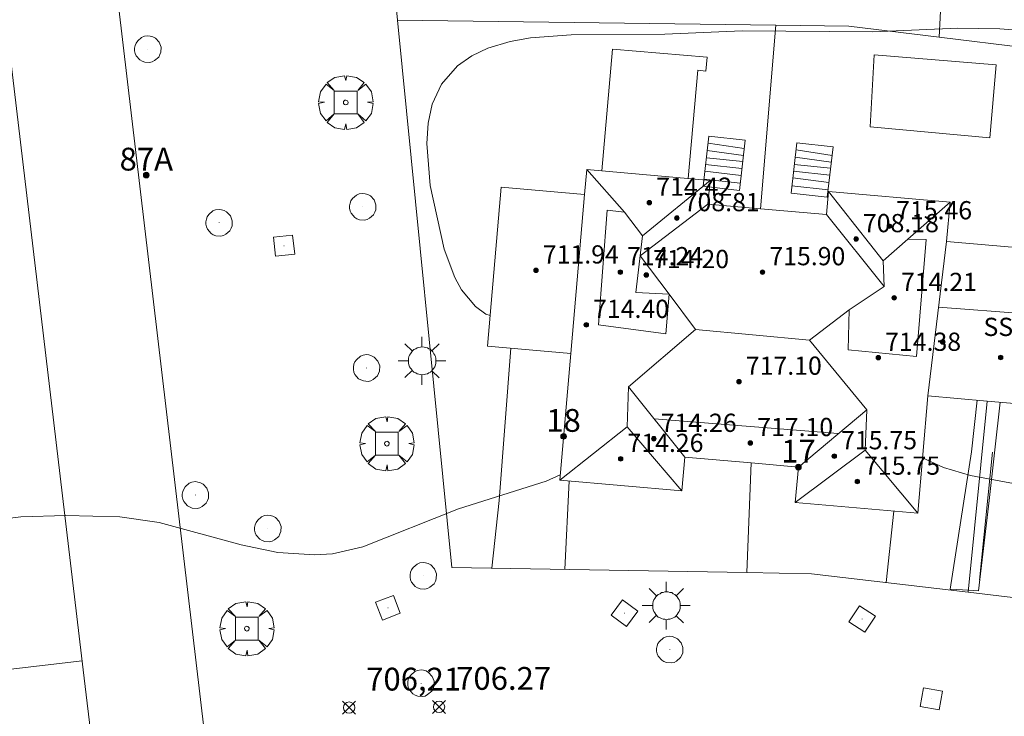
# Model space of a CAD drawing. Units: millimetres. Extents: x 422999 to 424003, y 4485999 to 4486502.
# Drawn here: x 423898 to 423941, y 4486181 to 4486212 of the extents above; entities that cross this region are included whole.
import ezdxf

# ---------------------------------------------------------------- set-up
doc = ezdxf.new("R2010")
doc.units = ezdxf.units.MM
doc.header["$MEASUREMENT"] = 0
for name, color, linetype, lineweight in [('1', 7, 'Continuous', 9), ('f012003p_num_plantas', 252, 'Continuous', 9), ('f022001p_portal', 7, 'Continuous', 9), ('f022001p_portal_texto', 7, 'Continuous', 9), ('f040024s_piscina', 140, 'Continuous', 9), ('f050002l_curvanivel_cgn', 23, 'Continuous', 9), ('f050008p_puntocotaterreno', 7, 'Continuous', 9), ('f050009p_puntocotaconstruccionelevada', 211, 'Continuous', 9), ('f061013p_arbol', 91, 'Continuous', 9), ('f070045l_muro_mur', 30, 'MURO2', 9), ('f070047l_seto', 91, 'Continuous', 9), ('f070048l_alambrada', 7, 'ALAMBRADA_3', 9), ('f070056l_edificacion_els', 22, 'Continuous', 9), ('f070056l_edificacion_med', 221, 'Continuous', 9), ('f070056s_edificacion_edi', 240, 'Continuous', 9), ('f070058l_elementoconstruido_bordillo', 30, 'Continuous', 9), ('f070058l_elementoconstruido_par', 11, 'Continuous', 9), ('f071028l_acera_escalera', 11, 'Continuous', 9), ('f071028s_acera_escalera', 11, 'Continuous', 9), ('f081046p_alcorque', 34, 'Continuous', 9), ('f081055p_farola', 7, 'Continuous', 9), ('f081065p_registro_circular', 7, 'Continuous', 9), ('f081065p_registro_cuadrado', 7, 'Continuous', 9)]:
    doc.layers.add(name, color=color, linetype=linetype, lineweight=lineweight)
doc.styles.get("Standard").update_dxf_attribs({"font": 'arial.ttf'})
doc.styles.add('Style-s7210005_h', font='txt')
doc.linetypes.add('ALAMBRADA_3', pattern='A,6.1e-05,[1,alambrada_3.shx,S=1,R=0,X=0,Y=0],-6.119413', length=6.119474)
doc.linetypes.add('MURO2', pattern='A,3.1e-05,[1,muro2.shx,S=1,R=0,X=0,Y=0],-3.058844', length=3.058875)

# ---------------------------------------------------------------- blocks, each defined once
blk = doc.blocks.new('punto_cota')
at = {"layer": 'f050008p_puntocotaterreno'}
for points in [[(0, 0), (-0.283, 0.283)], [(0, 0), (-0.283, -0.283)], [(0, 0), (0.283, 0.283)], [(0, 0), (0.283, -0.283)]]:
    blk.add_lwpolyline(points, dxfattribs=at)
blk.add_circle((0, 0), 0.25, dxfattribs=at)
blk = doc.blocks.new('punto_cota_construccion_elevada')
at = {"layer": 'f050009p_puntocotaconstruccionelevada'}
h = blk.add_hatch(color=256, dxfattribs=at)
h.dxf.hatch_style = 1
edge = h.paths.add_edge_path()
edge.add_arc((0, 0), 0.1, 0, 360)
blk.add_circle((0, 0), 0.1, dxfattribs=at)
blk = doc.blocks.new('arbol')
at = {"layer": 'f061013p_arbol', "linetype": 'Continuous', "lineweight": 0, "flags": 128}
for points in [[(0.96, 0.012), (1.2, 0.036), (1.128, 0.468), (0.888, 0.804), (0.528, 0.528), (0.816, 0.876), (0.48, 1.104), (0.048, 1.176), (0.012, 0.96), (-0.048, 1.176), (-0.48, 1.104), (-0.816, 0.876), (-0.504, 0.528), (-0.864, 0.804), (-1.104, 0.468), (-1.188, 0.036), (-0.936, 0.012)], [(-0.936, 0.012), (-1.188, -0.048), (-1.104, -0.48), (-0.864, -0.804), (-0.504, -0.504), (-0.816, -0.876), (-0.48, -1.116)], [(-0.48, -1.116), (-0.048, -1.188), (0.012, -0.936), (0.048, -1.188), (0.48, -1.116), (0.816, -0.876), (0.528, -0.504), (0.888, -0.804), (1.128, -0.48), (1.2, -0.048), (0.96, 0.012)]]:
    blk.add_lwpolyline(points, dxfattribs=at)
at = {"layer": 'f061013p_arbol', "linetype": 'Continuous', "lineweight": 0, "extrusion": (0, 0, -1)}
for start, end in [(180.0229, 7.5946), (7.2233, 180.0229)]:
    blk.add_arc((0, 0), 0.104, start, end, dxfattribs=at)
blk = doc.blocks.new('alcorque')
at = {"layer": 'f081046p_alcorque'}
blk.add_lwpolyline([(-0.5, -0.5), (0.5, -0.5), (0.5, 0.5), (-0.5, 0.5)], close=True, dxfattribs=at)
blk = doc.blocks.new('farola')
at = {"layer": '1'}
for points in [[(0, 1.05, 0), (0, 0.6, 0)], [(-0.75, 0.75, 0), (-0.42, 0.42, 0)], [(0.01, 0.61, 0), (0.09, 0.6, 0), (0.16, 0.58, 0), (0.24, 0.57, 0), (0.3, 0.52, 0), (0.37, 0.49, 0), (0.43, 0.43, 0), (0.48, 0.39, 0), (0.52, 0.31, 0), (0.57, 0.25, 0), (0.6, 0.18, 0), (0.61, 0.1, 0), (0.61, 0.03, 0), (0.61, -0.03, 0), (0.61, -0.11, 0), (0.6, -0.18, 0), (0.57, -0.26, 0), (0.52, -0.32, 0), (0.48, -0.39, 0), (0.43, -0.44, 0), (0.37, -0.5, 0), (0.3, -0.53, 0), (0.24, -0.57, 0), (0.16, -0.59, 0), (0.09, -0.6, 0), (0, -0.62, 0), (-0.06, -0.6, 0), (-0.14, -0.59, 0), (-0.21, -0.57, 0), (-0.27, -0.53, 0), (-0.35, -0.5, 0), (-0.41, -0.44, 0), (-0.45, -0.39, 0), (-0.5, -0.32, 0), (-0.54, -0.26, 0), (-0.57, -0.18, 0), (-0.59, -0.11, 0), (-0.59, -0.03, 0), (-0.59, 0.03, 0), (-0.59, 0.1, 0), (-0.57, 0.18, 0), (-0.54, 0.25, 0), (-0.5, 0.31, 0), (-0.45, 0.39, 0), (-0.41, 0.43, 0), (-0.35, 0.49, 0), (-0.27, 0.52, 0), (-0.21, 0.57, 0), (-0.14, 0.58, 0), (-0.06, 0.6, 0), (0.01, 0.61, 0)], [(0.75, 0.75, 0), (0.43, 0.43, 0)], [(-1.05, 0, 0), (-0.59, 0, 0)], [(1.05, 0, 0), (0.61, 0, 0)], [(-0.75, -0.74, 0), (-0.42, -0.41, 0)], [(0, -1.05, 0), (0, -0.62, 0)], [(0.75, -0.75, 0), (0.43, -0.44, 0)]]:
    blk.add_polyline3d(points, dxfattribs=at)
blk = doc.blocks.new('B129')
at = {"layer": 'f081065p_registro_circular'}
for points in [[(0, 0.591, 0), (0.102, 0.575, 0), (0.22, 0.543, 0), (0.331, 0.48, 0), (0.496, 0.307, 0), (0.575, 0.094, 0), (0.567, -0.134, 0), (0.528, -0.236, 0), (0.472, -0.346, 0), (0.291, -0.496, 0), (0.189, -0.559, 0), (0.071, -0.583, 0), (-0.142, -0.567, 0), (-0.26, -0.52, 0), (-0.354, -0.465, 0), (-0.512, -0.283, 0), (-0.559, -0.181, 0), (-0.583, -0.063, 0), (-0.583, 0.047, 0), (-0.559, 0.165, 0), (-0.52, 0.268, 0), (-0.449, 0.362, 0), (-0.276, 0.52, 0), (-0.157, 0.567, 0), (0, 0.591, 0)], [(0, 0.008, 0), (0, 0, 0), (0, 0.008, 0)]]:
    blk.add_polyline3d(points, dxfattribs=at)
blk = doc.blocks.new('registro_cuadrado')
at = {"layer": 'f081065p_registro_cuadrado'}
blk.add_lwpolyline([(-0.42, 0.416), (-0.42, -0.424), (0.42, -0.424), (0.42, 0.416)], close=True, dxfattribs=at)
blk.add_polyline3d([(0, 0.003, 0), (0, -0.004, 0), (0, 0.003, 0)], dxfattribs=at)
blk = doc.blocks.new('portal_catastro')
at = {"layer": 'f022001p_portal'}
h = blk.add_hatch(color=256, dxfattribs=at)
h.dxf.hatch_style = 1
edge = h.paths.add_edge_path()
edge.add_arc((0, 0), 0.125, 0, 360)
blk.add_circle((0, 0), 0.125, dxfattribs=at)

msp = doc.modelspace()

# ---------------------------------------------------------------- linework, layer by layer
at = {"layer": 'f040024s_piscina'}
msp.add_polyline3d([(423935.296, 4486210.014, 706.603), (423940.638, 4486209.564, 706.605), (423940.368, 4486206.372, 706.662), (423935.121, 4486206.854, 706.997)], close=True, dxfattribs=at)
at = {"layer": 'f050002l_curvanivel_cgn'}
for points in [[(423942.557, 4486211.022, 706), (423940.805, 4486211.154, 706), (423938.965, 4486211.182, 706), (423935.237, 4486211.024, 706), (423929.505, 4486211.057, 706), (423926.103, 4486210.916, 706), (423921.993, 4486210.886, 706), (423920.218, 4486210.752, 706), (423919.322, 4486210.602, 706), (423918.348, 4486210.308, 706), (423917.642, 4486209.969, 706), (423917.019, 4486209.533, 706), (423916.307, 4486208.721, 706), (423915.901, 4486207.839, 706), (423915.724, 4486207.006, 706), (423915.669, 4486206.12, 706), (423915.812, 4486204.269, 706), (423916.431, 4486201.485, 706), (423916.889, 4486200.244, 706), (423917.183, 4486199.698, 706), (423917.796, 4486198.96, 706), (423918.26, 4486198.633, 706), (423918.441, 4486198.563, 706)], [(423943.33, 4486191.02, 706), (423943.055, 4486191.009, 706), (423941.635, 4486191.145, 706), (423939.523, 4486191.552, 706), (423938.327, 4486191.902, 706), (423937.413, 4486192.325, 706)], [(423921.519, 4486191.583, 706), (423920.907, 4486191.294, 706), (423917.06, 4486190.081, 706), (423912.864, 4486188.414, 706), (423911.527, 4486188.112, 706), (423910.737, 4486188.06, 706), (423909.134, 4486188.173, 706), (423907.527, 4486188.499, 706), (423903.92, 4486189.482, 706), (423902.199, 4486189.729, 706), (423899.837, 4486189.79, 706), (423897.852, 4486189.738, 706), (423895.245, 4486189.415, 706)]]:
    msp.add_polyline3d(points, dxfattribs=at)
at = {"layer": 'f070045l_muro_mur'}
for p, q in [((423938.512, 4486218.51, 707.29), (423938.144, 4486210.781, 707.29)), ((423930.976, 4486211.306, 709.221), (423914.381, 4486211.532, 707.93)), ((423930.302, 4486203.252, 707.966), (423930.976, 4486211.306, 709.37)), ((423942.078, 4486210.304, 708.603), (423938.144, 4486210.781, 709.035)), ((423940.25, 4486194.816, 709.37), (423939.419, 4486186.432, 709.37)), ((423929.892, 4486192.099, 709.37), (423929.707, 4486187.283, 709.37))]:
    msp.add_line(p, q, dxfattribs=at)
for points in [[(423914.381, 4486211.532, 707.348), (423911.933, 4486236.161, 706.7), (423927.091, 4486236.078, 0), (423936.62, 4486235.7, 705.218), (423938.74, 4486235.581, 706.538), (423939.25, 4486235.552, 706.7)], [(423929.707, 4486187.283, 707.98), (423916.769, 4486187.515, 707.98), (423914.381, 4486211.532, 707.348)], [(423938.144, 4486210.781, 709.035), (423934.18, 4486211.262, 709.47), (423930.976, 4486211.306, 709.221)], [(423939.419, 4486186.432, 707.525), (423932.536, 4486187.232, 707.98), (423929.707, 4486187.283, 707.98)], [(423960.3, 4486182.955, 706.13), (423949.945, 4486185.165, 706.821), (423939.419, 4486186.432, 707.525)]]:
    msp.add_polyline3d(points, dxfattribs=at)
at = {"layer": 'f070047l_seto'}
msp.add_line((423940.478, 4486192.57, 706.284), (423939.917, 4486186.949, 707.035), dxfattribs=at)
at = {"layer": 'f070048l_alambrada'}
msp.add_polyline3d([(423903.593, 4486130.989, 706.647), (423906.738, 4486131.406, 707.06), (423901.361, 4486176.568, 707.064), (423900.593, 4486183.011, 707.065), (423896.19, 4486219.995, 707.068), (423895.697, 4486224.135, 707.068), (423893.198, 4486245.122, 707.07), (423898.166, 4486245.853, 708.103), (423898.812, 4486245.948, 708.237), (423896.778, 4486260.467, 707.41), (423889.037, 4486259.016, 704.65), (423879.919, 4486269.049, 704.31), (423876.978, 4486271.15, 704.31), (423873.702, 4486271.683, 704.31), (423861.158, 4486269.256, 704.31), (423854.443, 4486269.222, 703.85), (423848.381, 4486269.789, 703.482), (423843.197, 4486270.841, 703.13), (423841.288, 4486271.625, 703.13), (423837.167, 4486274.248, 703.13)], dxfattribs=at)
at = {"layer": 'f070056l_edificacion_els'}
msp.add_polyline3d([(423923.346, 4486204.915, 708.904), (423923.814, 4486210.265, 708.904), (423927.962, 4486209.902, 708.904), (423927.909, 4486209.299, 708.904), (423927.552, 4486209.331, 708.904), (423927.137, 4486204.584, 708.904)], dxfattribs=at)
at = {"layer": 'f070056l_edificacion_med'}
for p, q in [((423924.335, 4486203.102, 706.539), (423922.68, 4486204.974, 706.539)), ((423925.129, 4486202.072, 706.539), (423928.09, 4486204.5, 706.539)), ((423922.584, 4486203.881, 706.539), (423921.985, 4486196.903, 706.539)), ((423935.688, 4486200.974, 706.539), (423933.292, 4486204.006, 706.539)), ((423925.027, 4486201.192, 706.539), (423927.999, 4486203.454, 706.539)), ((423936.775, 4486201.922, 706.539), (423938.619, 4486203.54, 706.539)), ((423935.725, 4486199.844, 706.539), (423933.203, 4486202.998, 706.539)), ((423938.468, 4486201.814, -875708.188), (423937.651, 4486195.043, -875708.188)), ((423938.12, 4486198.93, 712.579), (423943.978, 4486198.487, 712.579)), ((423932.459, 4486197.494, 706.539), (423934.196, 4486198.821, 706.539)), ((423927.454, 4486197.949, 706.539), (423924.51, 4486195.444, 706.539)), ((423927.454, 4486197.949, 471.296), (423932.459, 4486197.494, 471.296)), ((423932.459, 4486197.494, 706.539), (423934.964, 4486194.428, 706.539)), ((423924.51, 4486195.444, 253485.766), (423924.461, 4486193.682, 253485.766)), ((423924.51, 4486195.444, 706.539), (423926.989, 4486192.353, 706.539)), ((423934.964, 4486194.428, 706.539), (423931.968, 4486191.917, 706.539)), ((423934.899, 4486192.666, 95650.062), (423934.964, 4486194.428, 95650.062)), ((423925.642, 4486194.033, 715.086), (423933.719, 4486193.385, 715.086)), ((423924.461, 4486193.682, 706.539), (423921.498, 4486191.348, 706.539)), ((423924.461, 4486193.682, 706.539), (423926.86, 4486190.878, 706.539)), ((423934.899, 4486192.666, 706.539), (423931.833, 4486190.366, 706.539)), ((423934.899, 4486192.666, 706.539), (423937.2, 4486189.896, 706.539))]:
    msp.add_line(p, q, dxfattribs=at)
for points in [[(423923.193, 4486198.166, 0), (423923.571, 4486203.188, 0), (423924.335, 4486203.102, 0), (423925.129, 4486202.072, 0), (423924.839, 4486199.579, 0), (423926.294, 4486199.503, 0), (423926.158, 4486197.759, 0), (423923.193, 4486198.166, 0)], [(423935.688, 4486200.974, 0), (423936.775, 4486201.922, 0), (423937.572, 4486201.905, 0), (423937.145, 4486196.765, 0), (423934.147, 4486197.067, 0), (423934.196, 4486198.821, 0), (423935.725, 4486199.844, 0), (423935.688, 4486200.974, 0)], [(423927.454, 4486197.949, 706.539), (423926.294, 4486199.503, 706.539), (423925.027, 4486201.192, 706.539)]]:
    msp.add_polyline3d(points, dxfattribs=at)
at = {"layer": 'f070056s_edificacion_edi'}
msp.add_polyline3d([(423943.636, 4486194.52, 705.204), (423940.25, 4486194.816, 705.208), (423937.651, 4486195.043, 705.21), (423937.2, 4486189.896, 706.476), (423931.833, 4486190.366, 706.768), (423931.968, 4486191.917, 706.768), (423929.892, 4486192.099, 706.711), (423926.989, 4486192.353, 706.631), (423926.86, 4486190.878, 706.631), (423921.498, 4486191.348, 706.631), (423921.985, 4486196.903, 705.266), (423918.324, 4486197.223, 705.477), (423918.935, 4486204.2, 706.569), (423922.584, 4486203.881, 706.569), (423922.68, 4486204.974, 706.569), (423928.09, 4486204.5, 706.563), (423927.999, 4486203.454, 706.563), (423930.302, 4486203.252, 706.563), (423933.203, 4486202.998, 706.563), (423933.292, 4486204.006, 706.563), (423938.619, 4486203.54, 706.563), (423938.468, 4486201.814, 706.563), (423941.352, 4486201.562, 706.563)], dxfattribs=at)
at = {"layer": 'f070058l_elementoconstruido_bordillo'}
for p, q in [((423921.721, 4486187.426, 706.36), (423921.912, 4486191.311, 705.88)), ((423936.157, 4486189.987, 706.43), (423935.813, 4486186.852, 706.91))]:
    msp.add_line(p, q, dxfattribs=at)
for points in [[(423914.491, 4486108.242, 709.07), (423912.93, 4486120.81, 708.67), (423898.166, 4486245.853, 703.99)], [(423919.348, 4486197.134, 705.33), (423918.844, 4486190.443, 706.11), (423918.526, 4486187.484, 706.3)], [(423940.823, 4486194.766, 705.33), (423940.331, 4486190.453, 706.2), (423939.864, 4486186.486, 706.95), (423939.427, 4486186.513, 706.95), (423939.424, 4486186.513, 706.95), (423938.62, 4486186.564, 706.96), (423939.563, 4486192.588, 705.88), (423939.804, 4486194.855, 705.4)]]:
    msp.add_polyline3d(points, dxfattribs=at)
at = {"layer": 'f070058l_elementoconstruido_par'}
msp.add_polyline3d([(423901.115, 4486178.634, 706.92), (423878.301, 4486175.969, 704.723), (423877.696, 4486180.73, 704.723), (423900.546, 4486183.41, 704.723)], dxfattribs=at)
at = {"layer": 'f071028l_acera_escalera'}
for p, q in [((423929.556, 4486205.598, 706.965), (423927.97, 4486205.811, 706.949)), ((423929.59, 4486205.893, 706.814), (423928.007, 4486206.133, 706.785)), ((423933.445, 4486205.598, 706.728), (423931.863, 4486205.838, 706.699)), ((423929.524, 4486205.324, 707.105), (423927.934, 4486205.493, 707.112)), ((423933.411, 4486205.303, 706.879), (423931.826, 4486205.517, 706.863)), ((423929.489, 4486205.017, 707.262), (423927.899, 4486205.192, 707.266)), ((423933.38, 4486205.029, 707.019), (423931.789, 4486205.198, 707.026)), ((423929.416, 4486204.383, 707.586), (423927.826, 4486204.551, 707.593)), ((423929.454, 4486204.708, 707.419), (423927.866, 4486204.901, 707.415)), ((423933.309, 4486204.413, 707.333), (423931.721, 4486204.606, 707.328)), ((423933.345, 4486204.722, 707.176), (423931.755, 4486204.897, 707.18)), ((423933.272, 4486204.088, 707.5), (423931.681, 4486204.256, 707.507))]:
    msp.add_line(p, q, dxfattribs=at)
at = {"layer": 'f071028s_acera_escalera'}
for points in [[(423929.379, 4486204.056, 707.75), (423927.79, 4486204.239, 707.75), (423928.043, 4486206.446, 706.63), (423929.633, 4486206.263, 706.63)], [(423933.234, 4486203.761, 707.67), (423931.645, 4486203.944, 707.67), (423931.899, 4486206.151, 706.54), (423933.488, 4486205.968, 706.54)]]:
    msp.add_polyline3d(points, close=True, dxfattribs=at)

# ---------------------------------------------------------------- block references
at = {"layer": 'f022001p_portal'}
for p in [(423903.36, 4486204.732), (423921.666, 4486193.265), (423931.968, 4486191.917)]:
    msp.add_blockref('portal_catastro', p, dxfattribs=at)
at = {"layer": 'f050008p_puntocotaterreno'}
for p in [(423912.257, 4486181.36, 706.211), (423916.204, 4486181.391, 706.274)]:
    msp.add_blockref('punto_cota', p, dxfattribs=at)
at = {"layer": 'f050009p_puntocotaconstruccionelevada'}
for p in [(423925.43, 4486203.523, 714.42), (423926.637, 4486202.846, 708.81), (423935.956, 4486202.49, 715.46), (423934.499, 4486201.925, 708.18), (423920.457, 4486200.551, 711.94), (423924.155, 4486200.474, 714.24), (423925.294, 4486200.348, 714.2), (423930.394, 4486200.474, 715.9), (423936.168, 4486199.343, 714.21), (423922.661, 4486198.161, 714.4), (423938.3, 4486197.409, 714.35), (423935.473, 4486196.718, 714.38), (423940.84, 4486196.725, 712.41), (423929.362, 4486195.667, 717.1), (423925.624, 4486193.161, 714.26), (423929.86, 4486192.975, 717.1), (423933.541, 4486192.397, 715.75), (423924.171, 4486192.28, 714.26), (423934.551, 4486191.281, 715.75)]:
    msp.add_blockref('punto_cota_construccion_elevada', p, dxfattribs=at)
at = {"layer": 'f061013p_arbol'}
for p in [(423912.109, 4486207.918, 705.346), (423912.109, 4486207.918, 705.346), (423913.915, 4486192.944, 705.952), (423913.915, 4486192.944, 705.952), (423907.771, 4486184.824, 706.299), (423907.771, 4486184.824, 706.299)]:
    msp.add_blockref('arbol', p, dxfattribs=at)
at = {"layer": 'f081046p_alcorque'}
for p in [(423912.109, 4486207.918, 705.346), (423913.915, 4486192.944, 705.952), (423907.771, 4486184.824, 706.299)]:
    msp.add_blockref('alcorque', p, dxfattribs=at)
at = {"layer": 'f081055p_farola'}
for p in [(423915.454, 4486196.583, 705.952), (423926.17, 4486185.835, 706.524)]:
    msp.add_blockref('farola', p, dxfattribs=at)
at = {"layer": 'f081065p_registro_circular'}
for p in [(423903.432, 4486210.256, 705.176), (423912.858, 4486203.337, 705.586), (423906.555, 4486202.637, 705.574), (423913.026, 4486196.262, 705.952), (423905.52, 4486190.686, 705.971), (423908.697, 4486189.218, 705.952), (423915.513, 4486187.142, 705.952), (423926.328, 4486183.901, 706.524), (423915.412, 4486182.424, 706.299)]:
    msp.add_blockref('B129', p, dxfattribs=at)
at = {"layer": 'f081065p_registro_cuadrado'}
for p, rotation in [((423909.399, 4486201.633, 705.586), 96.733785269514), ((423913.962, 4486185.743, 706.299), 290.8700107527653), ((423924.333, 4486185.507, 706.524), 53.688856483501), ((423934.768, 4486185.249, 706.821), 326.9176697905919), ((423937.798, 4486181.749, 707.035), 350.3027510492474)]:
    msp.add_blockref('registro_cuadrado', p, dxfattribs=dict(at, rotation=rotation))

# ---------------------------------------------------------------- texts
at = {"layer": 'f012003p_num_plantas', "insert": (423941.36, 4486198.07), "char_height": 0.8, "width": 4, "attachment_point": 5}
msp.add_mtext('{\\fArial|b0|i0;SS+II}', dxfattribs=at)
at = {"layer": 'f022001p_portal_texto', "char_height": 1, "attachment_point": 8}
for s, insert, width in [('{\\fTrebuchet MS|b0|i0;87A}', (423903.36, 4486204.932), 3), ('{\\fTrebuchet MS|b0|i0;18}', (423921.666, 4486193.465), 2), ('{\\fTrebuchet MS|b0|i0;17}', (423931.968, 4486192.117), 2)]:
    msp.add_mtext(s, dxfattribs=dict(at, insert=insert, width=width))
at = {"layer": 'f050008p_puntocotaterreno', "style": 'Style-s7210005_h'}
for s, p in [('706,21', (423913.007, 4486182.11, 706.211)), ('706.27', (423916.954, 4486182.141, 706.274))]:
    msp.add_text(s, height=1, dxfattribs=at).set_placement(p)
at = {"layer": 'f050009p_puntocotaconstruccionelevada', "style": 'Style-s7210005_h'}
for s, p in [('714.42', (423925.73, 4486203.823, 714.42)), ('708.81', (423926.937, 4486203.146, 708.81)), ('715.46', (423936.256, 4486202.79, 715.46)), ('708.18', (423934.799, 4486202.225, 708.18)), ('711.94', (423920.757, 4486200.851, 711.94)), ('714.24', (423924.455, 4486200.774, 714.24)), ('715.90', (423930.694, 4486200.774, 715.9)), ('714.20', (423925.594, 4486200.648, 714.2)), ('714.21', (423936.468, 4486199.643, 714.21)), ('714.40', (423922.961, 4486198.461, 714.4)), ('714.38', (423935.773, 4486197.018, 714.38)), ('717.10', (423929.662, 4486195.967, 717.1)), ('714.26', (423925.924, 4486193.461, 714.26)), ('717.10', (423930.16, 4486193.275, 717.1)), ('714.26', (423924.471, 4486192.58, 714.26)), ('715.75', (423933.841, 4486192.697, 715.75)), ('715.75', (423934.851, 4486191.581, 715.75))]:
    msp.add_text(s, height=0.8, dxfattribs=at).set_placement(p)

doc.saveas('drawing.dxf')
